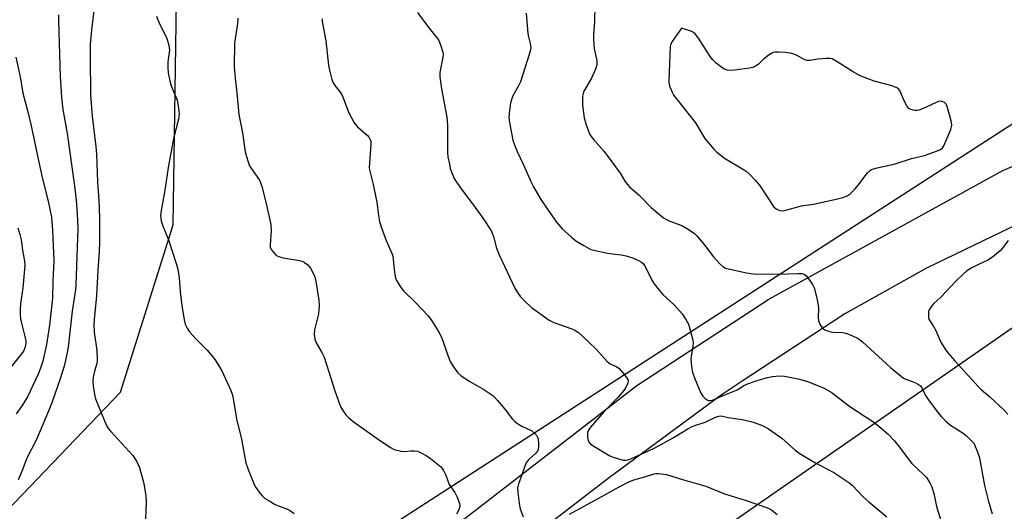
# Model space of a CAD drawing. Units: inches. Extents: x 1249769 to 1255769, y 561452 to 565452.
# Drawn here: x 1251710 to 1252030, y 561690 to 561850 of the extents above; entities that cross this region are included whole.
import ezdxf

# ---------------------------------------------------------------- set-up
doc = ezdxf.new("R2010")
doc.units = ezdxf.units.IN
doc.header["$MEASUREMENT"] = 0
for name, color, linetype in [('NTRL-Trees', 3, 'Continuous'), ('TRANS-Road', 130, 'Continuous'), ('Undefined', 1, 'Continuous')]:
    doc.layers.add(name, color=color, linetype=linetype)

msp = doc.modelspace()

# ---------------------------------------------------------------- linework, layer by layer
at = {"layer": 'NTRL-Trees'}
for points in [[(1251676.68, 561659.6, 0), (1251742.89, 561728.65, 0), (1251759.99, 561782.99, 0), (1251761.25, 561862.95, 0), (1251779.25, 561880.94, 0), (1251827.84, 561929.53, 0), (1251917.99, 561923.68, 0), (1252040.94, 561855.37, 0), (1252059.28, 561832.96, 0), (1251469.67, 561451.96, 0)], [(1252656.66, 561451.83, 0), (1251962.55, 561451.91, 0), (1251962.27, 561459.59, 0), (1251942.33, 561481.53, 0), (1251927.37, 561492.49, 0), (1251881.19, 561491.54, 0), (1251850.03, 561477.28, 0), (1251826, 561465.61, 0), (1251803.25, 561451.92, 0), (1251791.8, 561451.92, 0), (1251739.1, 561481.01, 0), (1251725.06, 561536.34, 0), (1252049.75, 561761.55, 0), (1252082.14, 561706.57, 0), (1252099.68, 561641.21, 0), (1252095.04, 561610.87, 0), (1252109.52, 561548.83, 0), (1252148.12, 561493.68, 0), (1252181.9, 561475.75, 0), (1252203.96, 561477.82, 0), (1252252.9, 561488.85, 0), (1252313.56, 561518.49, 0), (1252361.13, 561517.12, 0)]]:
    msp.add_polyline3d(points, dxfattribs=at)
at = {"layer": 'TRANS-Road'}
for points in [[(1251708.62, 561576.88, 0), (1251841.95, 561677.84, 0), (1251910.59, 561730.85, 0), (1251953.44, 561758.89, 0), (1252029.48, 561800.58, 0), (1252107.97, 561834.14, 0), (1252240.32, 561890.18, 0), (1252318.49, 561924.13, 0), (1252417.69, 561971.84, 0)], [(1252433.6, 561961.59, 0), (1252293.07, 561894.33, 0), (1252187.34, 561848.31, 0), (1252172.8, 561842.3, 0), (1252145.63, 561831.08, 0), (1252095.12, 561810.21, 0), (1252085.04, 561806.05, 0), (1252058.26, 561794.2, 0), (1252046.31, 561788.91, 0), (1252031.84, 561781.99, 0), (1252004.61, 561768.97, 0), (1251978.1, 561754.13, 0), (1251944.84, 561732.24, 0), (1251937.98, 561727.72, 0), (1251901.32, 561700.61, 0), (1251819.84, 561637.83, 0), (1251762.29, 561595.7, 0), (1251701.84, 561549.31, 0)]]:
    msp.add_polyline3d(points, dxfattribs=at)
at = {"layer": 'Undefined'}
for points, elevation in [([(1251897, 561853.94), (1251896.9, 561848.95), (1251896.56, 561844.61), (1251896.52, 561843.14), (1251896.77, 561840.16), (1251897.61, 561836.38), (1251897.59, 561834.95), (1251897.19, 561833.57), (1251895.8, 561830.37), (1251893.39, 561826.35), (1251893.12, 561825.6), (1251892.98, 561824.74), (1251892.92, 561823.27), (1251892.96, 561821.79), (1251893.53, 561817.7), (1251894.05, 561815.76), (1251895.23, 561812.55), (1251895.78, 561811.61), (1251896.59, 561810.54), (1251899.86, 561806.87), (1251900.96, 561805.53), (1251905.17, 561799.73), (1251906.97, 561796.84), (1251908.23, 561795.37), (1251911.38, 561792.59), (1251915.23, 561788.62), (1251919.23, 561785.25), (1251919.96, 561784.78), (1251921.31, 561784.17), (1251925.24, 561782.73), (1251927.56, 561781.39), (1251929.27, 561780.21), (1251930.08, 561779.4), (1251932.33, 561776.73), (1251935.45, 561772.59), (1251937.42, 561770.45), (1251938.48, 561769.48), (1251939.44, 561768.96), (1251940.81, 561768.56), (1251946.18, 561767.4), (1251948.36, 561767.12), (1251953.54, 561766.94), (1251959.53, 561767.05), (1251962.97, 561767.22), (1251964.14, 561767.15), (1251964.93, 561766.92), (1251965.57, 561766.42), (1251966.5, 561765.3), (1251967.69, 561763.62), (1251968.18, 561762.58), (1251969.05, 561759.22), (1251969.52, 561756.96), (1251969.58, 561755.81), (1251969.46, 561752.92), (1251969.57, 561751.8), (1251970.16, 561750.51), (1251970.64, 561749.8), (1251971.19, 561749.17), (1251971.64, 561748.86), (1251972.15, 561748.64), (1251973.54, 561748.3), (1251974.38, 561748.19), (1251977.39, 561748.04), (1251978.48, 561747.85), (1251980.39, 561747.1), (1251982.5, 561746.07), (1251983.86, 561745.02), (1251992.92, 561736.67), (1251996.51, 561733.7), (1251997.22, 561733.21), (1251997.95, 561732.84), (1252000.03, 561732.17), (1252001.07, 561731.73), (1252002.05, 561731.18), (1252002.67, 561730.67), (1252003.28, 561729.84), (1252004.36, 561727.61), (1252004.97, 561726.62), (1252008.38, 561722.06), (1252009.51, 561720.67), (1252010.94, 561719.27), (1252012.47, 561717.98), (1252016.58, 561715.34), (1252017.52, 561714.64), (1252019.64, 561712.58), (1252019.99, 561712.12), (1252020.38, 561711.38), (1252021.3, 561708.96), (1252021.83, 561707.32), (1252023.48, 561698.33), (1252024.66, 561693.6), (1252026.03, 561689.13)], 464), ([(1251722.8, 561851.15), (1251722.79, 561849.18), (1251723.35, 561831.19), (1251723.76, 561824.31), (1251724.21, 561820.48), (1251725.65, 561812.68), (1251728.03, 561795.64), (1251728.55, 561790.98), (1251728.91, 561786.58), (1251729.03, 561784.13), (1251729.04, 561781.66), (1251728.48, 561763.63), (1251728.29, 561761.94), (1251727.26, 561754.92), (1251725.97, 561743.26), (1251725.56, 561740.97), (1251724.63, 561737.13), (1251723.33, 561732.97), (1251720.61, 561725.19), (1251719.75, 561722.99), (1251715.67, 561713.33), (1251712.51, 561707.21), (1251711.03, 561703.23), (1251709.74, 561700.2)], 478), ([(1251781.06, 561850.05), (1251780.92, 561848.31), (1251779.95, 561841.93), (1251779.86, 561834.33), (1251780.16, 561830.59), (1251780.76, 561825.8), (1251781.41, 561818.81), (1251782.59, 561812.8), (1251783.42, 561806.7), (1251784.13, 561804.12), (1251784.84, 561802.18), (1251785.45, 561801.2), (1251788.08, 561797.51), (1251788.44, 561796.77), (1251788.87, 561795.4), (1251790.13, 561790.35), (1251791.79, 561783.08), (1251791.82, 561781.07), (1251791.5, 561776.54), (1251791.56, 561775.74), (1251791.86, 561775), (1251792.36, 561774.31), (1251793.15, 561773.47), (1251793.81, 561772.92), (1251794.31, 561772.66), (1251795.73, 561772.3), (1251801.08, 561771.41), (1251801.92, 561771.16), (1251802.67, 561770.79), (1251803.75, 561769.96), (1251804.67, 561768.97), (1251805.22, 561767.95), (1251805.89, 561766.33), (1251806.26, 561765.21), (1251806.49, 561764.06), (1251807.29, 561758.52), (1251807.43, 561756.78), (1251807.36, 561755.41), (1251807.18, 561754.04), (1251805.9, 561748.9), (1251805.85, 561747.52), (1251806.04, 561745.9), (1251806.4, 561744.86), (1251808.28, 561741.59), (1251809.02, 561740), (1251810.62, 561735.24), (1251812.57, 561729.1), (1251814.05, 561724.92), (1251814.63, 561723.58), (1251815.33, 561722.4), (1251816.14, 561721.29), (1251816.94, 561720.48), (1251818.48, 561719.17), (1251826.27, 561713.61), (1251830.58, 561710.71), (1251831.84, 561710.07), (1251834.04, 561709.54), (1251835.16, 561709.44), (1251837.2, 561709.62), (1251838.28, 561709.63), (1251839.34, 561709.48), (1251840.13, 561709.2), (1251842.16, 561708.12), (1251843.6, 561707.11), (1251846.81, 561704.51), (1251847.42, 561703.89), (1251847.87, 561703.21), (1251848.58, 561701.73), (1251849.67, 561698.71), (1251851.47, 561696.12), (1251852.24, 561694.61), (1251853.06, 561692.53), (1251853.17, 561692.01), (1251853.15, 561691.5), (1251852.81, 561690.49), (1251851.99, 561689.03)], 472), ([(1251808.38, 561849.89), (1251808.46, 561849.04), (1251809.63, 561842.75), (1251810.47, 561834.82), (1251810.79, 561833.15), (1251811.6, 561830.12), (1251812.01, 561829.09), (1251812.55, 561828.17), (1251814.24, 561826), (1251814.99, 561824.76), (1251817.13, 561819.32), (1251818.68, 561816.33), (1251819.14, 561815.65), (1251819.93, 561814.8), (1251823.16, 561811.97), (1251823.69, 561811.34), (1251824.02, 561810.69), (1251824.18, 561810), (1251824.2, 561809.24), (1251823.74, 561802.87), (1251823.73, 561801.7), (1251823.83, 561800.84), (1251825.02, 561796.08), (1251825.77, 561792.36), (1251826.13, 561790.34), (1251826.69, 561786.02), (1251827.05, 561784.05), (1251827.58, 561782.37), (1251829.16, 561777.94), (1251830.77, 561774.47), (1251831.23, 561773.22), (1251831.49, 561771.87), (1251831.68, 561769.49), (1251832.04, 561766.87), (1251832.28, 561765.73), (1251832.6, 561764.92), (1251833.81, 561762.88), (1251834.68, 561761.67), (1251838.63, 561757.9), (1251842.8, 561753.43), (1251844.05, 561751.84), (1251846.2, 561748.39), (1251846.99, 561746.92), (1251847.48, 561745.68), (1251849.09, 561740.85), (1251850.06, 561738.45), (1251851.29, 561736.52), (1251852.5, 561734.94), (1251853.61, 561734), (1251856.32, 561732.17), (1251860.9, 561729.54), (1251863.8, 561727.59), (1251864.43, 561727.02), (1251865.37, 561725.95), (1251867.74, 561723.09), (1251870.1, 561720.05), (1251870.9, 561719.2), (1251871.8, 561718.53), (1251873.25, 561717.65), (1251876.45, 561716.09), (1251877.49, 561715.24), (1251878.01, 561714.65), (1251878.28, 561714.22), (1251878.53, 561713.42), (1251878.69, 561711.99), (1251878.7, 561710.84), (1251878.56, 561710.04), (1251878.31, 561709.56), (1251877.79, 561708.89), (1251875.3, 561706.55), (1251874.67, 561705.68), (1251874.24, 561704.67), (1251873.17, 561701.49), (1251872.17, 561698.88), (1251871.87, 561697.54), (1251871.93, 561696.12), (1251872.36, 561692.68), (1251872.6, 561691.25), (1251872.83, 561690.41), (1251873.68, 561688.21)], 470), ([(1251839.39, 561851.96), (1251842.76, 561847.42), (1251845.36, 561844.17), (1251846.16, 561843), (1251846.85, 561841.47), (1251847.61, 561839.06), (1251847.7, 561838.23), (1251847.63, 561837.37), (1251846.68, 561832.48), (1251846.6, 561831.08), (1251847.18, 561827.15), (1251848.95, 561817.95), (1251849.1, 561815.21), (1251849.08, 561806.5), (1251849.27, 561805.05), (1251849.72, 561802.73), (1251850.03, 561801.3), (1251850.38, 561800.19), (1251851.3, 561798.08), (1251852, 561796.83), (1251854.16, 561793.84), (1251856.92, 561790.28), (1251860.12, 561785.81), (1251861.73, 561783.43), (1251863.39, 561780.77), (1251864.06, 561779.16), (1251864.99, 561775.45), (1251865.87, 561773.29), (1251871, 561762.46), (1251871.85, 561761), (1251872.81, 561759.64), (1251874.23, 561758.16), (1251876.38, 561756.17), (1251882.11, 561752.01), (1251883.6, 561751.28), (1251889.53, 561749.26), (1251890.51, 561748.79), (1251891.65, 561748.06), (1251892.99, 561746.89), (1251897.29, 561742.76), (1251900.97, 561738.59), (1251901.96, 561737.9), (1251904.15, 561736.86), (1251904.81, 561736.34), (1251906.72, 561734.13), (1251907.67, 561732.75), (1251907.8, 561732.27), (1251907.69, 561731.56), (1251907.1, 561730.34), (1251906.33, 561729.16), (1251904.38, 561726.98), (1251899.98, 561722.4), (1251895.59, 561717.29), (1251894.91, 561716.35), (1251894.61, 561715.52), (1251894.55, 561714.09), (1251894.76, 561712.98), (1251895.21, 561712.21), (1251896.08, 561711.5), (1251901.85, 561707.98), (1251902.9, 561707.55), (1251905.36, 561706.8), (1251906.19, 561706.62), (1251907, 561706.56), (1251907.79, 561706.72), (1251908.83, 561707.13), (1251914.16, 561709.48), (1251916.7, 561710.72), (1251922.14, 561713.7), (1251927.16, 561716.8), (1251928.36, 561717.46), (1251929.4, 561717.89), (1251932.75, 561718.93), (1251936.17, 561720.55), (1251937.19, 561720.91), (1251937.89, 561720.97), (1251938.41, 561720.91), (1251940.28, 561720.48), (1251944.83, 561719.74), (1251947.66, 561719.19), (1251949.01, 561718.76), (1251951.11, 561717.91), (1251952.4, 561717.33), (1251953.39, 561716.75), (1251957.63, 561713.69), (1251961.97, 561709.87), (1251963.31, 561708.83), (1251968.38, 561705.87), (1251974.56, 561702.63), (1251979.76, 561699.15), (1251980.65, 561698.36), (1251984.03, 561694.83), (1251985.92, 561693.01), (1251991.79, 561688.2)], 468), ([(1251708.97, 561837.38), (1251710.35, 561831.08), (1251711.2, 561825.74), (1251712.75, 561820.05), (1251713.97, 561815.15), (1251716.7, 561801.8), (1251717.63, 561797.88), (1251719.5, 561790.64), (1251720.53, 561785.44), (1251720.89, 561781.28), (1251721.3, 561771.32), (1251720.98, 561764.68), (1251720.88, 561759.21), (1251719.9, 561750.39), (1251718.94, 561744.19), (1251717.7, 561738.7), (1251717, 561736.44), (1251716.16, 561734.46), (1251712.69, 561727.15), (1251710.97, 561724.35), (1251709.1, 561721.66)], 480), ([(1251709.58, 561782.03), (1251710.24, 561779.86), (1251710.67, 561778.08), (1251711.15, 561774.78), (1251711.8, 561771.17), (1251711.9, 561769.73), (1251711.2, 561762.49), (1251710.49, 561757.36), (1251710.37, 561755.52), (1251710.39, 561753.85), (1251710.49, 561752.46), (1251710.75, 561751.04), (1251711.93, 561746.7), (1251712.15, 561745.29), (1251712.17, 561744.43), (1251711.91, 561743.01), (1251711.58, 561742.23), (1251711.15, 561741.5), (1251704.88, 561733.67)], 482), ([(1252031.18, 561777.88), (1252029.34, 561775.39), (1252028.6, 561774.53), (1252026.09, 561772.45), (1252024.62, 561771.51), (1252021.49, 561770.11), (1252019.15, 561768.87), (1252017.66, 561767.95), (1252016.56, 561767.02), (1252014.27, 561764.84), (1252009.45, 561759.64), (1252007.08, 561757.4), (1252006.31, 561756.55), (1252005.66, 561755.63), (1252005.35, 561754.87), (1252005.25, 561754.03), (1252005.32, 561752.89), (1252005.46, 561752.35), (1252005.7, 561751.85), (1252006.83, 561750.19), (1252007.83, 561748.43), (1252009.02, 561745.52), (1252009.52, 561744.52), (1252010.67, 561742.61), (1252011.54, 561741.46), (1252013.84, 561738.81), (1252021.39, 561730.49), (1252022.4, 561729.53), (1252025.26, 561727.13), (1252029.84, 561722.83), (1252031.11, 561721.56)], 462), ([(1251888.78, 561689.11), (1251900.16, 561695.29), (1251904.85, 561697.98), (1251907.74, 561699.48), (1251909.63, 561700.23), (1251913.22, 561701.22), (1251916.2, 561702.15), (1251916.74, 561702.25), (1251917.61, 561702.26), (1251920.26, 561701.9), (1251925.45, 561700.3), (1251932.99, 561698.14), (1251939.03, 561695.63), (1251945.75, 561693.62), (1251953.08, 561691.15), (1251954.35, 561690.45), (1251956.14, 561688.99)], 470)]:
    msp.add_lwpolyline(points, dxfattribs=dict(at, elevation=elevation))
at = {"layer": 'Undefined', "elevation": 462}
msp.add_lwpolyline([(1251925.15, 561846.82), (1251922.03, 561842.53), (1251921.65, 561841.76), (1251921.47, 561840.91), (1251921.08, 561832.6), (1251921.04, 561829.38), (1251921.11, 561828.52), (1251921.28, 561827.8), (1251922.04, 561826.01), (1251922.65, 561825.02), (1251923.51, 561823.87), (1251929.63, 561816.09), (1251932.64, 561811.05), (1251935.55, 561807.52), (1251936.56, 561806.55), (1251939.03, 561804.64), (1251945.22, 561800.94), (1251946.17, 561800.25), (1251947.26, 561799.28), (1251948.89, 561797.62), (1251950.38, 561795.84), (1251955.01, 561788.94), (1251955.8, 561788.16), (1251956.69, 561787.7), (1251957.42, 561787.54), (1251958.52, 561787.65), (1251964.05, 561789.11), (1251968, 561789.71), (1251975.27, 561791.3), (1251977.54, 561791.9), (1251978.9, 561792.39), (1251979.85, 561793.03), (1251981.52, 561794.69), (1251982.47, 561795.83), (1251985.52, 561799.9), (1251986.14, 561800.51), (1251986.8, 561800.91), (1251988.15, 561801.35), (1251994.49, 561802.75), (1251999.81, 561804.55), (1252004, 561805.49), (1252007.87, 561806.85), (1252009.17, 561807.43), (1252009.8, 561807.95), (1252010.24, 561808.65), (1252012.58, 561813.98), (1252012.81, 561814.79), (1252012.85, 561815.34), (1252012.61, 561816.77), (1252011.35, 561821.38), (1252011.01, 561822.15), (1252010.45, 561822.71), (1252009.98, 561822.95), (1252009.47, 561823.08), (1252008.6, 561823), (1252007.59, 561822.61), (1252003.57, 561820.73), (1252002.17, 561820.23), (1252001.62, 561820.14), (1252000.82, 561820.15), (1251999.53, 561820.41), (1251998.9, 561820.8), (1251998.4, 561821.43), (1251997.34, 561823.47), (1251996.09, 561826.4), (1251995.62, 561827.04), (1251995.03, 561827.48), (1251994.31, 561827.83), (1251993.47, 561828.11), (1251987.69, 561829.63), (1251983.13, 561831.36), (1251980.59, 561832.74), (1251975.33, 561836.17), (1251974.04, 561836.85), (1251973.22, 561837.02), (1251972.06, 561837.01), (1251969.42, 561836.76), (1251966.78, 561836.38), (1251965.93, 561836.36), (1251965.14, 561836.56), (1251962.44, 561838.02), (1251960.91, 561838.61), (1251958.89, 561838.93), (1251956.8, 561839.09), (1251955.64, 561839.09), (1251954.82, 561838.9), (1251953.58, 561838.18), (1251951.72, 561836.75), (1251949.96, 561835), (1251948.58, 561834.21), (1251947.21, 561833.86), (1251942.29, 561833.23), (1251940.85, 561833.13), (1251940.07, 561833.23), (1251939.11, 561833.54), (1251938.17, 561834.08), (1251936.37, 561835.48), (1251935.23, 561836.58), (1251934.42, 561837.67), (1251930.65, 561843.62), (1251929.59, 561845), (1251929.16, 561845.34), (1251928.42, 561845.72)], close=True, dxfattribs=at)
at = {"layer": 'Undefined'}
for points in [[(1251734.4, 561853.37, 476), (1251733.51, 561846.28, 476), (1251733.11, 561841.51, 476), (1251733.04, 561837.46, 476), (1251733.25, 561825.17, 476), (1251733.7, 561818.31, 476), (1251734.94, 561808.45, 476), (1251735.18, 561805.93, 476), (1251735.51, 561796.84, 476), (1251735.87, 561790.99, 476), (1251736.11, 561785.23, 476), (1251736.13, 561777.44, 476), (1251736.04, 561774.31, 476), (1251735.6, 561768.19, 476), (1251735.13, 561759.97, 476), (1251734.41, 561752.3, 476), (1251734.32, 561750.52, 476), (1251734.39, 561748.15, 476), (1251735.26, 561742.17, 476), (1251735.4, 561739.1, 476), (1251735.27, 561737.99, 476), (1251734.47, 561735.46, 476), (1251734.07, 561733.55, 476), (1251733.95, 561732.15, 476), (1251734.05, 561730.68, 476), (1251734.47, 561727.9, 476), (1251734.82, 561726.51, 476), (1251737.71, 561719.31, 476), (1251738.58, 561717.44, 476), (1251739.05, 561716.72, 476), (1251739.78, 561715.84, 476), (1251746.97, 561708.1, 476), (1251748.18, 561706.28, 476), (1251749.06, 561704.25, 476), (1251749.57, 561702.62, 476), (1251750.5, 561698.97, 476), (1251751.14, 561695, 476), (1251751.23, 561692.96, 476), (1251750.95, 561684.98, 476)], [(1251754.68, 561850.68, 474), (1251755.41, 561848.76, 474), (1251758, 561843.49, 474), (1251758.64, 561841.34, 474), (1251758.87, 561839.71, 474), (1251758.31, 561835.88, 474), (1251758.3, 561834.09, 474), (1251758.44, 561832.33, 474), (1251758.95, 561829.76, 474), (1251759.4, 561828.08, 474), (1251760.94, 561824.52, 474), (1251761.36, 561823.41, 474), (1251761.68, 561821.67, 474), (1251761.94, 561819.01, 474), (1251761.91, 561818.14, 474), (1251761.75, 561817.3, 474), (1251760.12, 561811.01, 474), (1251758.45, 561801.63, 474), (1251757.47, 561794.92, 474), (1251756.08, 561787.03, 474), (1251755.96, 561785.87, 474), (1251755.99, 561785.03, 474), (1251756.15, 561784.23, 474), (1251756.58, 561782.91, 474), (1251758.51, 561778.08, 474), (1251761.03, 561770.39, 474), (1251761.4, 561769.02, 474), (1251761.97, 561765.9, 474), (1251762.35, 561761.23, 474), (1251762.83, 561756.84, 474), (1251763.62, 561752.16, 474), (1251763.97, 561750.73, 474), (1251764.56, 561749.44, 474), (1251765.37, 561748.26, 474), (1251767.55, 561745.9, 474), (1251771.1, 561742.28, 474), (1251772.81, 561740.28, 474), (1251773.7, 561739.12, 474), (1251775.82, 561735.54, 474), (1251778.74, 561729.15, 474), (1251779.16, 561728.06, 474), (1251779.54, 561726.64, 474), (1251780.57, 561719.97, 474), (1251782.2, 561713.45, 474), (1251783.69, 561705.74, 474), (1251784.42, 561703.55, 474), (1251786.3, 561698.7, 474), (1251786.89, 561697.69, 474), (1251788.29, 561695.75, 474), (1251789.06, 561694.85, 474), (1251789.71, 561694.29, 474), (1251791.17, 561693.35, 474), (1251793.2, 561692.19, 474), (1251794.24, 561691.73, 474), (1251797.15, 561690.71, 474), (1251798.15, 561690.15, 474), (1251799.33, 561689.31, 474)], [(1251874.65, 561851.74, 466), (1251875.18, 561845.09, 466), (1251875.4, 561843.98, 466), (1251876, 561841.84, 466), (1251876.14, 561840.53, 466), (1251876.05, 561839.77, 466), (1251875.67, 561838.32, 466), (1251872.8, 561829.45, 466), (1251872.22, 561828.16, 466), (1251870.26, 561824.6, 466), (1251869.86, 561823.57, 466), (1251869.61, 561822.44, 466), (1251869.11, 561819.27, 466), (1251869.07, 561817.86, 466), (1251869.3, 561816.23, 466), (1251870.38, 561810.5, 466), (1251870.89, 561808.91, 466), (1251871.75, 561806.84, 466), (1251873.69, 561802.72, 466), (1251876.24, 561796.84, 466), (1251877.05, 561795.27, 466), (1251879.44, 561791.2, 466), (1251883.2, 561785.68, 466), (1251884.55, 561783.8, 466), (1251886.44, 561781.62, 466), (1251889.24, 561779.07, 466), (1251890.81, 561777.78, 466), (1251893.35, 561776.26, 466), (1251895.7, 561775.01, 466), (1251897.07, 561774.6, 466), (1251901.04, 561773.83, 466), (1251902.74, 561773.54, 466), (1251905.48, 561773.26, 466), (1251907.13, 561772.89, 466), (1251909.56, 561772.15, 466), (1251911.12, 561771.41, 466), (1251912.11, 561770.83, 466), (1251912.71, 561770.31, 466), (1251913.35, 561769.48, 466), (1251915.44, 561765.05, 466), (1251916.25, 561763.84, 466), (1251917.83, 561761.73, 466), (1251919.02, 561760.42, 466), (1251922.7, 561756.98, 466), (1251925.3, 561754.11, 466), (1251926.54, 561752.21, 466), (1251927.33, 561750.71, 466), (1251927.94, 561748.81, 466), (1251928.79, 561745.49, 466), (1251928.87, 561744.66, 466), (1251928.8, 561743.58, 466), (1251928.23, 561740.25, 466), (1251928.16, 561739.39, 466), (1251928.35, 561737.04, 466), (1251928.7, 561735.01, 466), (1251929.3, 561733.33, 466), (1251931.38, 561728.37, 466), (1251932, 561727.41, 466), (1251932.79, 561726.66, 466), (1251933.45, 561726.21, 466), (1251933.9, 561726.01, 466), (1251934.38, 561725.94, 466), (1251935.14, 561726.09, 466), (1251939.18, 561727.81, 466), (1251942.91, 561729.28, 466), (1251943.64, 561729.66, 466), (1251945.35, 561730.78, 466), (1251946.9, 561731.49, 466), (1251949.97, 561732.54, 466), (1251953.08, 561733.39, 466), (1251954.65, 561733.73, 466), (1251956.89, 561733.97, 466), (1251958.59, 561733.85, 466), (1251963.43, 561732.91, 466), (1251966.03, 561732.13, 466), (1251971.21, 561730.03, 466), (1251974.05, 561728.48, 466), (1251979.76, 561724.05, 466), (1251987.54, 561718.87, 466), (1251990.51, 561716.56, 466), (1251992.25, 561715.06, 466), (1251994.17, 561713, 466), (1251995.44, 561711.39, 466), (1251998.77, 561706.86, 466), (1251999.89, 561705.49, 466), (1252001.79, 561703.63, 466), (1252003.9, 561701.73, 466), (1252004.67, 561700.92, 466), (1252005.77, 561699.23, 466), (1252006.37, 561697.91, 466), (1252007.09, 561695.33, 466), (1252007.74, 561692.14, 466), (1252008.2, 561690.46, 466), (1252009.19, 561687.42, 466)]]:
    msp.add_polyline3d(points, dxfattribs=at)

doc.saveas('drawing.dxf')
